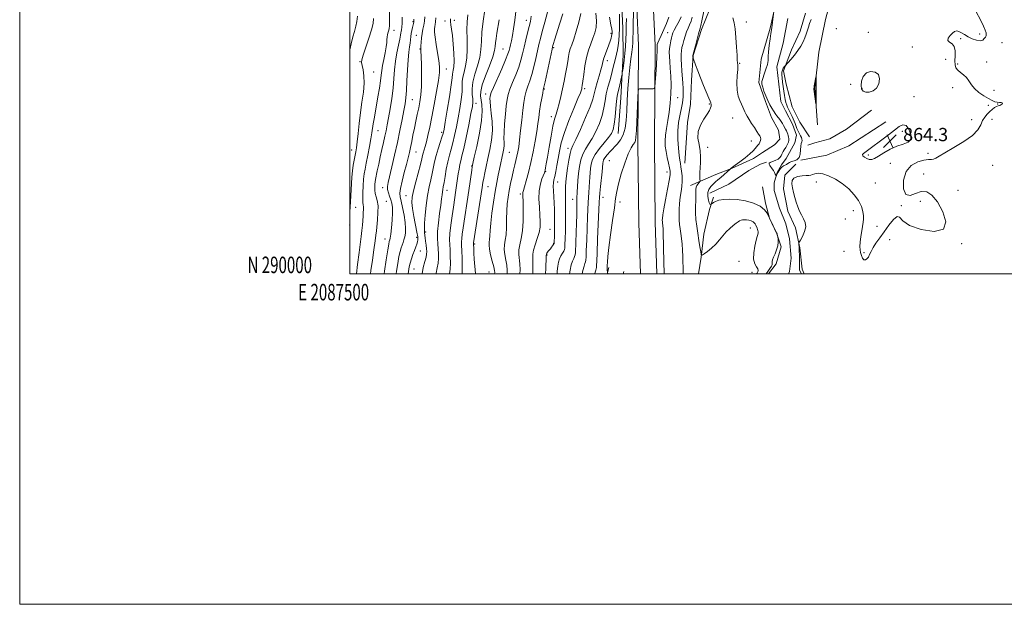
# Model space of a CAD drawing. Extents: x 2087300 to 2090200, y 289800 to 292700.
# Drawn here: x 2087300 to 2087897, y 289800 to 290154 of the extents above; entities that cross this region are included whole.
import ezdxf
from ezdxf.enums import TextEntityAlignment as Align

# ---------------------------------------------------------------- set-up
doc = ezdxf.new("R2010")
doc.units = 0
doc.header["$MEASUREMENT"] = 0
doc.linetypes.add('rvrstm', pattern=[117.1, 50, -3.9, 0.5, -3.9, 0.5, -3.9, 0.5, -3.9, 50])
for name, color, linetype, lineweight in [('BREAKLINE DTM HARD', 7, 'Continuous', 0), ('CONTOUR INDEX', 41, 'Continuous', 13), ('CONTOUR INTERMEDIATE', 44, 'Continuous', 0), ('GRID LINE', 7, 'Continuous', 0), ('GRID TEXT', 7, 'Continuous', 0), ('SPOT ELEVATION', 7, 'Continuous', 0), ('SPOT ELEVATION DTM', 2, 'Continuous', 13), ('STREAM - RIVER SINGLE LINE', 142, 'rvrstm', 0)]:
    doc.layers.add(name, color=color, linetype=linetype, lineweight=lineweight)
doc.styles.add('Style-WORKING', font='WORKING.shx')

# ---------------------------------------------------------------- blocks, each defined once
blk = doc.blocks.new('SPOT')
at = {"layer": 'SPOT ELEVATION'}
for p, q in [((-3.910000000149012, -3.909999999974389), (3.819999999832362, 3.809999999997672)), ((-1.650000000139698, 3.770000000018626), (1.71999999997206, -3.929999999993015))]:
    blk.add_line(p, q, dxfattribs=at)

msp = doc.modelspace()

# ---------------------------------------------------------------- linework, layer by layer
at = {"layer": 'BREAKLINE DTM HARD', "extrusion": (-0.04792995104268284, 0.05557219534832989, 0.997303590135528), "elevation": -83087.41818086267, "flags": 128}
msp.add_lwpolyline([(-1770481.827595444, 1140901.980042329), (-1770455.372131438, 1140898.30088153), (-1770441.529012546, 1140893.934133974), (-1770427.636348353, 1140885.900746987)], dxfattribs=at)
at = {"layer": 'BREAKLINE DTM HARD', "extrusion": (0.1481129763048881, -0.2030668457399303, 0.967897929748454), "elevation": 251154.4504531513, "flags": 128}
msp.add_lwpolyline([(1857641.858437811, -963734.6932928567), (1857654.36336802, -963737.1600357442), (1857668.972066823, -963737.7226971531), (1857676.919195904, -963738.7078851471), (1857680.559106676, -963739.9052818611)], dxfattribs=at)
at = {"layer": 'BREAKLINE DTM HARD', "extrusion": (0.02305325393203284, 0.08991445080947447, 0.9956826497528096), "elevation": 75070.76051049729, "flags": 128}
msp.add_lwpolyline([(-1950222.412733939, -795867.2636307966), (-1950222.412733939, -795871.4005481272)], dxfattribs=at)
at = {"layer": 'BREAKLINE DTM HARD', "extrusion": (0.009983926671450594, 0.03879892295016049, 0.9991971601171246), "elevation": 32965.16474484097, "flags": 128}
msp.add_lwpolyline([(-1949530.877510688, -800433.7283014094), (-1949530.877510688, -800432.1058523346)], dxfattribs=at)
at = {"layer": 'BREAKLINE DTM HARD'}
for points in [[(2087676.06, 290000, 870.7510000000001), (2087675.09, 290031.07, 870.84), (2087674.55, 290079.22, 871.6), (2087674.93, 290138.26, 872.32), (2087672.87, 290184.6, 874.03), (2087667.18, 290229.42, 876.4200000000001), (2087657.55, 290274.85, 878.52), (2087645.81, 290326.04, 881.1800000000001), (2087635.88, 290375.72, 884.29), (2087628.97, 290410.85, 885.61), (2087622.38, 290465.06, 885.8000000000001), (2087614.28, 290518.97, 885.44), (2087607.69, 290575.91, 884.0600000000001), (2087604.71, 290610.43, 883.28), (2087601.13, 290652.23, 880.23), (2087596.98, 290718.24, 876.58), (2087590.7, 290779.42, 873.24), (2087583.22, 290846.35, 869.86)], [(2087686.068, 290000, 870.7510000000001), (2087685.09, 290031.28, 870.84), (2087684.55, 290079.24, 871.6), (2087684.93, 290138.45, 872.32), (2087682.84, 290185.53, 874.03), (2087676.26, 290230.96, 876.4200000000001), (2087666.53, 290276.83, 878.52), (2087654.81, 290327.97, 881.1800000000001), (2087644.9, 290377.51, 884.29), (2087638.06, 290412.29, 885.61), (2087631.5, 290466.3, 885.8000000000001), (2087623.4, 290520.18, 885.44), (2087616.84, 290576.83, 884.0600000000001), (2087613.88, 290611.22, 883.28), (2087610.31, 290652.91, 880.23), (2087606.15, 290719, 876.58), (2087599.85, 290780.4, 873.24), (2087592.36, 290847.39, 869.86)], [(2087703.03, 290067.17, 867.22), (2087704.58, 290091.7, 866.23), (2087706.41, 290102.9, 866.36), (2087707.03, 290117.43, 866.4300000000001), (2087707.96, 290132.27, 865.97), (2087713.13, 290148.01, 865.71), (2087718.3, 290161.02, 864.89), (2087725.59, 290179.48, 863.97), (2087729.84, 290191.89, 863.3100000000001), (2087736.22, 290202.48, 863.1800000000001), (2087739.56, 290213.08, 863.41), (2087741.09, 290222.76, 863.77), (2087747.16, 290236.99, 863.71), (2087752.93, 290248.79, 863.58), (2087756.28, 290258.17, 863.6700000000001), (2087760.84, 290273.31, 863.9), (2087764.19, 290286.63, 863.84)], [(2087655.87, 290255.64, 879.63), (2087659.45, 290214.75, 879.24), (2087662.13, 290186.59, 878.26), (2087664.53, 290166.9, 877.47), (2087665.41, 290148.73, 877.11), (2087665.69, 290132.69, 876.5500000000001), (2087664.15, 290106.65, 875.27), (2087662.6, 290085.15, 875.27)], [(2087783.41, 290090.27, 863.94), (2087781.75, 290112.66, 864.0500000000001), (2087784.15, 290134.37, 863.91), (2087788.25, 290154.05, 863.76), (2087792, 290168.63, 863.32), (2087796.43, 290183.55, 863.03), (2087804.59, 290197.11, 862.9200000000001), (2087818.17, 290200.49, 862.8100000000001), (2087835.8, 290194.7, 862.8100000000001)], [(2087706.34, 290053.54, 866.82), (2087721.79, 290060.18, 864.66), (2087731.19, 290063.8, 863.97), (2087744.52, 290069.84, 863.51), (2087749.97, 290073.47, 863.08), (2087757.25, 290078.3, 862.76), (2087760.58, 290081.63, 862.5600000000001), (2087759.68, 290087.08, 862.53), (2087755.45, 290094.66, 862.33), (2087751.83, 290104.35, 862.1), (2087747.91, 290115.86, 862.1), (2087749.14, 290130.09, 862.66), (2087754.62, 290148.86, 862.2), (2087757.36, 290160.36, 861.94)], [(2087778.5, 290083.11, 863.11), (2087772.75, 290091.9, 863.11), (2087767.92, 290101.29, 862.82), (2087764.31, 290114.92, 862.52), (2087762.8, 290123.1, 862.26), (2087767.67, 290135.81, 861.27), (2087772.83, 290147.01, 861.21), (2087776.17, 290157.91, 861.04)], [(2087816.06, 290099.11, 862.78), (2087800.91, 290087.62, 862.75), (2087790.91, 290081.88, 862.78), (2087781.82, 290079.47, 862.5500000000001), (2087777.58, 290077.96, 862.4200000000001)], [(2087770.3, 290066.47, 862.46), (2087763.63, 290059.81, 863.8000000000001), (2087762.71, 290051.64, 863.6700000000001), (2087765.41, 290038.01, 863.64), (2087769.94, 290028.01, 863.6700000000001), (2087772.65, 290015.89, 864.1), (2087774.15, 290002.87, 864.46), (2087775.22, 290000, 864.46)], [(2087753.732, 290000, 863.394), (2087758.41, 290006.22, 863.54), (2087761.45, 290016.52, 863.8000000000001), (2087758.73, 290024.39, 864.03), (2087754.2, 290033.78, 864), (2087751.79, 290042.87, 863.73), (2087749.99, 290052.87, 863.08)], [(2087711.306, 290000, 866.416), (2087712.95, 290010.23, 866.04), (2087714.48, 290024.16, 865.28), (2087717.83, 290038.99, 864.23), (2087720.26, 290046.56, 863.71)]]:
    msp.add_polyline3d(points, dxfattribs=at)
at = {"layer": 'CONTOUR INDEX', "flags": 128}
for points, elevation in [([(2087504.091, 290000), (2087504.733, 290005.818), (2087505.61, 290012.931), (2087506.92, 290022.794), (2087507.341, 290026.302), (2087507.627, 290029.476), (2087507.999, 290034.975), (2087508.174, 290037.24), (2087508.303, 290039.138), (2087508.312, 290040.638), (2087508.162, 290041.821), (2087507.952, 290043.229), (2087507.815, 290045.518), (2087507.85, 290049.091), (2087508.041, 290053.328), (2087508.336, 290057.353), (2087508.709, 290060.579), (2087509.217, 290063.567), (2087509.941, 290067.165), (2087510.91, 290071.918), (2087511.949, 290077.153), (2087512.835, 290081.895), (2087513.411, 290085.443), (2087514.173, 290090.853), (2087514.695, 290093.972), (2087516.181, 290102.205), (2087517.076, 290107.326), (2087517.935, 290112.507), (2087518.614, 290117.027), (2087519.03, 290120.418), (2087519.353, 290123.215), (2087519.812, 290126.206), (2087520.553, 290129.929), (2087521.392, 290133.924), (2087522.059, 290137.485), (2087522.369, 290140.087), (2087522.468, 290141.953), (2087522.586, 290143.49), (2087522.89, 290145.011), (2087523.297, 290146.453), (2087523.662, 290147.663), (2087523.877, 290148.677), (2087523.978, 290150.313), (2087524.04, 290153.58), (2087524.221, 290165.396)], 910), ([(2087543.792, 290000), (2087544.55, 290003.928), (2087545.472, 290007.539), (2087546.182, 290010.095), (2087546.554, 290011.96), (2087546.626, 290013.548), (2087546.477, 290015.288), (2087546.188, 290017.464), (2087545.857, 290019.79), (2087545.585, 290021.837), (2087545.443, 290023.289), (2087545.329, 290025.069), (2087545.236, 290025.97), (2087545.192, 290027.607), (2087545.315, 290030.677), (2087545.698, 290035.582), (2087546.321, 290041.556), (2087547.137, 290047.537), (2087548.087, 290052.686), (2087549.064, 290057.042), (2087549.947, 290060.866), (2087551.379, 290067.936), (2087552.274, 290071.677), (2087553.472, 290075.742), (2087554.763, 290079.679), (2087555.849, 290082.896), (2087556.547, 290085.161), (2087557.099, 290087.679), (2087557.86, 290092.016), (2087559.054, 290099.104), (2087560.402, 290107.332), (2087561.494, 290114.459), (2087562.043, 290118.81), (2087562.234, 290120.993), (2087562.371, 290122.187), (2087562.675, 290123.466), (2087563.024, 290125.482), (2087563.211, 290128.784), (2087563.086, 290133.64), (2087562.71, 290139.201), (2087562.2, 290144.34), (2087561.67, 290148.183), (2087561.223, 290150.876), (2087560.958, 290152.817), (2087560.927, 290154.437)], 900), ([(2087587.763, 290000), (2087587.806, 290000.81), (2087587.668, 290002.191), (2087587.191, 290004.4), (2087586.319, 290007.752), (2087585.332, 290011.597), (2087584.594, 290015.043), (2087584.366, 290017.451), (2087584.492, 290019.19), (2087584.713, 290020.883), (2087584.846, 290023.112), (2087585.004, 290026.292), (2087585.378, 290030.8), (2087586.099, 290036.787), (2087587.061, 290043.501), (2087588.097, 290049.964), (2087589.07, 290055.401), (2087589.949, 290059.851), (2087590.727, 290063.554), (2087592.989, 290074.024), (2087593.34, 290075.978), (2087593.513, 290077.804), (2087593.485, 290079.661), (2087593.401, 290082.089), (2087593.45, 290085.724), (2087593.764, 290090.893), (2087594.254, 290096.693), (2087594.779, 290101.909), (2087595.263, 290105.697), (2087595.906, 290108.68), (2087596.976, 290111.852), (2087598.626, 290115.936), (2087600.552, 290120.596), (2087602.337, 290125.225), (2087603.672, 290129.383), (2087604.69, 290133.286), (2087605.63, 290137.313), (2087606.67, 290141.693), (2087607.733, 290146.043), (2087608.68, 290149.827), (2087609.412, 290152.842), (2087609.983, 290156.207)], 890), ([(2087625.632, 290000), (2087625.723, 290001.75), (2087625.971, 290004.787), (2087626.351, 290007.164), (2087626.964, 290009.168), (2087627.853, 290011.014), (2087628.824, 290012.639), (2087629.622, 290013.909), (2087630.062, 290014.794), (2087630.234, 290015.675), (2087630.3, 290017.038), (2087630.492, 290022.076), (2087630.585, 290025.246), (2087630.64, 290028.444), (2087630.694, 290034.093), (2087630.758, 290038.279), (2087630.762, 290040.577), (2087630.683, 290046.647), (2087630.663, 290049.819), (2087630.712, 290052.742), (2087630.9, 290055.792), (2087631.306, 290059.494), (2087631.967, 290064.118), (2087632.758, 290068.911), (2087633.515, 290072.862), (2087634.183, 290075.4), (2087635.145, 290077.7), (2087636.893, 290081.376), (2087639.689, 290087.468), (2087642.883, 290094.72), (2087645.596, 290101.303), (2087647.196, 290105.889), (2087648.052, 290109.141), (2087648.778, 290112.224), (2087649.835, 290115.99), (2087651.059, 290120.043), (2087652.13, 290123.676), (2087652.831, 290126.394), (2087653.345, 290128.551), (2087653.96, 290130.717), (2087654.876, 290133.304), (2087656.974, 290138.765), (2087657.753, 290140.983), (2087658.292, 290142.725), (2087658.633, 290144.016), (2087658.821, 290144.908), (2087658.903, 290145.542), (2087658.927, 290146.082), (2087658.909, 290146.773), (2087658.727, 290148.177), (2087658.231, 290150.94), (2087657.365, 290155.403)], 880), ([(2087690.582, 290000), (2087690.548, 290000.139), (2087690.394, 290002.055), (2087690.308, 290005.595), (2087690.091, 290017.934), (2087689.958, 290023.703), (2087689.819, 290027.309), (2087689.683, 290029.163), (2087689.448, 290030.872), (2087689.372, 290031.651), (2087689.344, 290032.529), (2087689.4, 290033.692), (2087689.669, 290035.743), (2087690.3, 290039.394), (2087691.359, 290044.97), (2087692.566, 290051.263), (2087693.558, 290056.683), (2087694.047, 290060.101), (2087694.058, 290062.244), (2087693.692, 290064.299), (2087693.061, 290067.173), (2087692.32, 290070.63), (2087691.638, 290074.154), (2087691.166, 290077.377), (2087690.999, 290080.54), (2087691.217, 290084.031), (2087691.849, 290088.154), (2087692.708, 290092.855), (2087693.558, 290097.997), (2087694.197, 290103.433), (2087694.572, 290108.996), (2087694.667, 290114.514), (2087694.494, 290119.796), (2087694.169, 290124.589), (2087693.832, 290128.619), (2087693.609, 290131.729), (2087693.548, 290134.211), (2087693.682, 290136.476), (2087694.016, 290138.818), (2087694.461, 290141.094), (2087694.901, 290143.046), (2087695.28, 290144.542), (2087695.775, 290145.94), (2087696.62, 290147.719), (2087697.948, 290150.194), (2087699.475, 290153.006), (2087700.816, 290155.627)], 870)]:
    msp.add_lwpolyline(points, dxfattribs=dict(at, elevation=elevation))
at = {"layer": 'CONTOUR INTERMEDIATE', "flags": 128}
for points, elevation in [([(2087560.48, 290000), (2087560.489, 290000.051), (2087560.799, 290002.882), (2087560.925, 290006.633), (2087560.889, 290010.821), (2087560.738, 290014.702), (2087560.535, 290017.807), (2087560.434, 290020.761), (2087560.605, 290024.465), (2087561.158, 290029.501), (2087561.941, 290035.195), (2087562.741, 290040.555), (2087564.277, 290050.7), (2087565.722, 290060.586), (2087566.199, 290063.567), (2087566.706, 290066.284), (2087567.252, 290068.611), (2087567.969, 290071.444), (2087569.021, 290075.933), (2087570.482, 290082.72), (2087572.073, 290090.411), (2087573.426, 290097.102), (2087574.252, 290101.41), (2087574.577, 290104.014), (2087574.506, 290106.116), (2087574.2, 290108.719), (2087574.04, 290112.044), (2087574.467, 290116.117), (2087575.738, 290120.889), (2087577.391, 290126.014), (2087578.782, 290131.074), (2087579.459, 290135.824), (2087579.728, 290140.716), (2087580.084, 290146.376), (2087580.881, 290153.099), (2087581.905, 290159.846)], 896), ([(2087576.137, 290000), (2087576.115, 290000.379), (2087575.387, 290009.056), (2087575.164, 290012.539), (2087575.057, 290015.14), (2087574.982, 290018.27), (2087574.989, 290018.465), (2087575.042, 290018.874), (2087580.172, 290052.463), (2087580.652, 290055.449), (2087581.118, 290057.966), (2087581.772, 290061.155), (2087582.634, 290065.17), (2087583.68, 290069.922), (2087584.84, 290075.286), (2087585.846, 290081.012), (2087586.385, 290086.814), (2087586.258, 290092.394), (2087585.734, 290097.403), (2087585.196, 290101.475), (2087584.943, 290104.359), (2087584.929, 290106.25), (2087585.024, 290107.453), (2087585.184, 290108.385), (2087585.719, 290109.906), (2087587.03, 290112.988), (2087592.017, 290124.273), (2087594.36, 290129.684), (2087595.777, 290133.209), (2087596.483, 290135.328), (2087596.886, 290136.934), (2087597.328, 290138.804), (2087597.874, 290141.23), (2087598.525, 290144.386), (2087599.266, 290148.468), (2087600.033, 290153.764), (2087600.749, 290160.582)], 892), ([(2087648.519, 290000), (2087648.693, 290001.045), (2087649.014, 290002.347), (2087649.282, 290003.197), (2087649.463, 290003.951), (2087649.546, 290005.1), (2087649.617, 290007.667), (2087649.785, 290012.805), (2087650.118, 290021.053), (2087651.087, 290043.39), (2087651.245, 290046.238), (2087651.485, 290048.978), (2087651.896, 290053.007), (2087652.805, 290061.788), (2087653.059, 290064.49), (2087653.276, 290067.044), (2087653.419, 290067.964), (2087653.791, 290069.022), (2087654.585, 290070.359), (2087655.936, 290072.07), (2087657.737, 290074.076), (2087662.023, 290078.552), (2087664.077, 290081.147), (2087665.722, 290084.288), (2087666.773, 290088.193), (2087667.375, 290092.962), (2087667.754, 290098.665), (2087668.106, 290105.259), (2087668.514, 290112.253), (2087669.029, 290119.04), (2087669.671, 290125.099), (2087670.34, 290130.25), (2087670.904, 290134.397), (2087671.263, 290137.519), (2087671.449, 290139.899), (2087671.527, 290141.897), (2087671.623, 290147.218), (2087671.774, 290152.688), (2087672.055, 290160.948)], 874), ([(2087746.481, 290000), (2087746.754, 290000.498), (2087747.208, 290001.245), (2087747.489, 290002.097), (2087747.286, 290003.112), (2087746.437, 290004.396), (2087745.37, 290006.238), (2087744.662, 290008.978), (2087744.729, 290012.745), (2087745.342, 290016.847), (2087746.116, 290020.385), (2087746.729, 290022.69), (2087747.135, 290024.009), (2087747.352, 290024.821), (2087747.401, 290025.53), (2087747.302, 290026.244), (2087747.074, 290026.998), (2087746.743, 290027.814), (2087745.964, 290029.501), (2087745.582, 290030.291), (2087745.084, 290031.012), (2087744.305, 290031.647), (2087743.143, 290032.177), (2087741.746, 290032.578), (2087740.325, 290032.821), (2087739.053, 290032.887), (2087737.954, 290032.793), (2087737.015, 290032.562), (2087736.186, 290032.197), (2087735.264, 290031.606), (2087734.009, 290030.679), (2087732.264, 290029.33), (2087730.204, 290027.586), (2087728.086, 290025.503), (2087726.087, 290023.147), (2087724.067, 290020.637), (2087721.804, 290018.108), (2087719.196, 290015.707), (2087716.629, 290013.639), (2087714.609, 290012.126), (2087713.484, 290011.395), (2087712.973, 290011.703), (2087712.638, 290013.316), (2087712.133, 290016.353), (2087711.482, 290020.351), (2087710.798, 290024.703), (2087710.189, 290028.918), (2087709.729, 290032.972), (2087709.484, 290036.953), (2087709.482, 290040.884), (2087709.602, 290044.513), (2087709.684, 290047.52), (2087709.597, 290051.238), (2087709.785, 290052.474), (2087710.331, 290053.643), (2087711.053, 290054.684), (2087711.693, 290055.461), (2087712.052, 290055.931), (2087712.175, 290056.423), (2087712.166, 290057.357), (2087712.125, 290059.054), (2087712.121, 290061.424), (2087712.219, 290064.277), (2087712.429, 290067.448), (2087712.542, 290070.878), (2087712.295, 290074.534), (2087711.585, 290078.373), (2087710.946, 290082.32), (2087711.073, 290086.287), (2087712.419, 290090.162), (2087714.473, 290093.721), (2087716.483, 290096.715), (2087717.853, 290098.962), (2087718.608, 290100.552), (2087718.927, 290101.645), (2087718.981, 290102.389), (2087718.892, 290102.894), (2087718.773, 290103.258), (2087718.671, 290103.654), (2087718.371, 290104.55), (2087717.591, 290106.487), (2087714.318, 290114.083), (2087712.423, 290118.669), (2087710.775, 290122.983), (2087709.476, 290126.634), (2087708.1, 290130.708), (2087707.922, 290131.276), (2087707.891, 290131.468), (2087707.861, 290132.143), (2087707.884, 290132.368), (2087708.062, 290133.097), (2087709.406, 290138.212), (2087710.434, 290142.083), (2087711.34, 290145.428), (2087712.303, 290148.848), (2087712.706, 290150.534), (2087713.281, 290153.211), (2087714.514, 290159.143)], 866), ([(2087500, 290135.757), (2087500.751, 290139.452), (2087501.811, 290143.501), (2087502.816, 290146.91), (2087503.685, 290149.959), (2087504.345, 290152.966), (2087504.752, 290156.125)], 914), ([(2087500, 290037.929), (2087500.194, 290040.436), (2087500.419, 290043.858), (2087500.613, 290047.326), (2087500.99, 290054.769), (2087501.242, 290058.66), (2087501.599, 290062.427), (2087502.088, 290065.902), (2087502.646, 290069), (2087503.638, 290073.94), (2087504.049, 290076.467), (2087504.48, 290079.987), (2087504.99, 290085.015), (2087505.622, 290091.135), (2087506.419, 290097.697), (2087507.364, 290104.124), (2087508.212, 290110.13), (2087508.663, 290115.5), (2087508.521, 290120.043), (2087508.007, 290123.659), (2087507.446, 290126.272), (2087507.142, 290127.998), (2087507.308, 290129.735), (2087508.135, 290132.572), (2087511.542, 290142.734), (2087513.137, 290147.871), (2087514.057, 290151.677), (2087514.437, 290154.637)], 912), ([(2087512.48, 290000), (2087512.776, 290002.172), (2087513.672, 290008.331), (2087514.61, 290014.675), (2087515.381, 290020.017), (2087515.841, 290023.567), (2087516.112, 290026.134), (2087516.758, 290032.803), (2087517.078, 290037.231), (2087517.097, 290041.325), (2087516.664, 290044.425), (2087515.996, 290046.752), (2087515.397, 290048.753), (2087515.103, 290050.768), (2087515.068, 290052.712), (2087515.174, 290054.398), (2087515.334, 290055.76), (2087515.592, 290057.227), (2087516.672, 290062.524), (2087517.505, 290066.504), (2087518.452, 290070.888), (2087519.448, 290075.308), (2087520.418, 290079.532), (2087521.283, 290083.363), (2087522.003, 290086.752), (2087522.679, 290090.238), (2087523.449, 290094.508), (2087524.395, 290100.015), (2087525.377, 290106.271), (2087526.2, 290112.552), (2087526.74, 290118.303), (2087527.169, 290123.623), (2087527.73, 290128.781), (2087528.582, 290133.907), (2087529.542, 290138.589), (2087530.342, 290142.277), (2087530.789, 290144.607), (2087530.983, 290145.951), (2087531.1, 290146.865), (2087531.275, 290147.878), (2087531.487, 290149.416), (2087531.676, 290151.874), (2087531.792, 290155.476)], 908), ([(2087520.74, 290000), (2087520.989, 290001.687), (2087522.05, 290008.633), (2087522.982, 290014.534), (2087523.574, 290018.024), (2087523.891, 290019.587), (2087524.233, 290020.669), (2087524.447, 290021.758), (2087524.768, 290024.059), (2087525.213, 290027.917), (2087525.648, 290032.567), (2087525.902, 290036.966), (2087525.843, 290040.321), (2087525.485, 290042.841), (2087524.884, 290044.985), (2087524.118, 290047.115), (2087523.381, 290049.217), (2087522.891, 290051.182), (2087522.832, 290053.053), (2087523.25, 290055.482), (2087525.521, 290064.968), (2087527.16, 290072.012), (2087528.849, 290079.593), (2087530.391, 290086.954), (2087531.705, 290093.579), (2087532.739, 290099.009), (2087533.463, 290103.065), (2087533.95, 290106.68), (2087534.295, 290111.064), (2087534.587, 290117.012), (2087534.89, 290123.663), (2087535.263, 290129.741), (2087535.736, 290134.269), (2087536.222, 290137.463), (2087536.608, 290139.84), (2087536.821, 290141.853), (2087536.956, 290143.712), (2087537.147, 290145.562), (2087537.49, 290147.488), (2087537.914, 290149.316), (2087538.735, 290152.407), (2087538.819, 290152.782), (2087538.856, 290153.197), (2087538.851, 290154.274)], 906), ([(2087528.084, 290000), (2087528.292, 290001.616), (2087529.028, 290006.448), (2087529.768, 290010.541), (2087530.456, 290013.57), (2087531.093, 290015.756), (2087531.7, 290017.46), (2087532.286, 290019.011), (2087532.832, 290020.615), (2087533.307, 290022.446), (2087533.667, 290024.684), (2087533.797, 290027.522), (2087533.569, 290031.158), (2087532.916, 290035.613), (2087532.028, 290040.204), (2087531.157, 290044.069), (2087530.539, 290046.684), (2087530.337, 290048.865), (2087530.698, 290051.768), (2087531.683, 290056.174), (2087533.011, 290061.388), (2087534.317, 290066.343), (2087535.32, 290070.254), (2087536.088, 290073.465), (2087536.771, 290076.599), (2087537.495, 290080.15), (2087538.283, 290084.088), (2087539.128, 290088.249), (2087540.019, 290092.477), (2087540.908, 290096.632), (2087541.742, 290100.584), (2087542.465, 290104.331), (2087543.023, 290108.405), (2087543.359, 290113.469), (2087543.445, 290119.839), (2087543.364, 290126.427), (2087543.225, 290131.795), (2087543.121, 290134.948), (2087543.079, 290136.646), (2087543.107, 290138.093), (2087543.217, 290140.222), (2087543.436, 290142.888), (2087543.792, 290145.677), (2087544.287, 290148.269), (2087544.811, 290150.713), (2087545.229, 290153.152), (2087545.438, 290155.713)], 904), ([(2087535.441, 290000), (2087535.595, 290001.544), (2087536.005, 290004.262), (2087536.554, 290006.548), (2087537.331, 290009.1), (2087538.24, 290011.793), (2087539.144, 290014.303), (2087539.924, 290016.375), (2087540.542, 290018.047), (2087540.979, 290019.431), (2087541.205, 290020.727), (2087541.137, 290022.495), (2087540.68, 290025.385), (2087538.8, 290034.848), (2087537.982, 290039.576), (2087537.645, 290043.232), (2087537.862, 290046.508), (2087538.653, 290050.445), (2087539.968, 290055.706), (2087542.785, 290066.39), (2087543.599, 290069.671), (2087544.068, 290071.698), (2087544.448, 290073.226), (2087545.609, 290077.102), (2087546.407, 290080), (2087547.339, 290083.841), (2087548.433, 290088.819), (2087549.725, 290095.121), (2087551.199, 290102.689), (2087552.628, 290110.471), (2087553.733, 290117.167), (2087554.296, 290121.903), (2087554.34, 290125.5), (2087553.948, 290129.205), (2087553.233, 290133.894), (2087552.415, 290138.951), (2087551.745, 290143.392), (2087551.413, 290146.476), (2087551.369, 290148.449), (2087551.507, 290149.801), (2087551.726, 290151.026), (2087551.95, 290152.623), (2087552.111, 290155.094)], 902), ([(2087552.184, 290000), (2087552.28, 290000.552), (2087552.978, 290003.77), (2087553.491, 290006.489), (2087553.738, 290009.305), (2087553.747, 290012.252), (2087553.571, 290015.222), (2087553.29, 290018.204), (2087553.083, 290021.567), (2087553.159, 290025.779), (2087553.648, 290031.067), (2087554.371, 290036.712), (2087555.074, 290041.755), (2087555.561, 290045.462), (2087555.871, 290048.003), (2087556.104, 290049.769), (2087556.35, 290051.189), (2087556.668, 290052.841), (2087557.109, 290055.342), (2087557.713, 290059.079), (2087558.466, 290063.539), (2087559.343, 290067.984), (2087560.319, 290071.881), (2087561.36, 290075.524), (2087562.435, 290079.414), (2087563.514, 290083.94), (2087564.586, 290089.045), (2087565.643, 290094.559), (2087566.653, 290100.257), (2087567.49, 290105.673), (2087568, 290110.287), (2087568.121, 290113.764), (2087568.137, 290116.519), (2087568.419, 290119.152), (2087569.205, 290122.202), (2087570.193, 290125.945), (2087570.947, 290130.592), (2087571.165, 290136.201), (2087571.064, 290142.206), (2087570.996, 290147.886), (2087571.208, 290152.705), (2087571.54, 290156.865)], 898), ([(2087568.109, 290000), (2087568.112, 290003.962), (2087568.032, 290009.39), (2087567.904, 290014.181), (2087567.772, 290017.347), (2087567.709, 290019.456), (2087567.797, 290021.465), (2087568.1, 290024.187), (2087568.617, 290027.862), (2087572.052, 290050.539), (2087573.859, 290062.95), (2087574.149, 290064.815), (2087574.562, 290066.858), (2087575.417, 290070.665), (2087576.882, 290077.239), (2087578.531, 290085.269), (2087579.787, 290092.866), (2087580.228, 290098.557), (2087580.049, 290102.533), (2087579.224, 290107.817), (2087579.309, 290110.561), (2087580.234, 290114.462), (2087582.188, 290119.984), (2087584.579, 290126.134), (2087586.617, 290131.556), (2087587.722, 290135.265), (2087588.14, 290137.768), (2087588.323, 290139.948), (2087588.643, 290142.543), (2087589.146, 290145.73), (2087590.556, 290153.976)], 894), ([(2087595.418, 290000), (2087595.424, 290002.384), (2087595.114, 290005.257), (2087594.491, 290008.442), (2087593.83, 290011.748), (2087593.478, 290014.855), (2087593.665, 290017.591), (2087594.175, 290020.383), (2087594.673, 290023.805), (2087594.915, 290028.231), (2087595.003, 290033.223), (2087595.123, 290038.145), (2087595.428, 290042.521), (2087595.93, 290046.534), (2087596.605, 290050.532), (2087597.419, 290054.745), (2087598.298, 290058.942), (2087599.163, 290062.775), (2087599.944, 290065.995), (2087600.639, 290068.749), (2087601.255, 290071.283), (2087601.809, 290073.891), (2087602.34, 290077.059), (2087602.893, 290081.322), (2087603.499, 290086.959), (2087604.139, 290093.219), (2087604.782, 290099.095), (2087605.416, 290103.817), (2087606.103, 290107.556), (2087606.923, 290110.716), (2087607.933, 290113.703), (2087609.086, 290116.919), (2087610.314, 290120.766), (2087611.545, 290125.462), (2087612.71, 290130.485), (2087613.743, 290135.133), (2087614.623, 290138.965), (2087615.519, 290142.592), (2087616.649, 290146.892), (2087618.136, 290152.439), (2087619.722, 290158.607)], 888), ([(2087603.11, 290000), (2087603.185, 290002.614), (2087603.037, 290006.114), (2087602.328, 290011.899), (2087602.361, 290014.666), (2087602.966, 290017.709), (2087603.862, 290021.4), (2087604.647, 290026.137), (2087605.016, 290032.043), (2087605.055, 290038.157), (2087604.945, 290043.245), (2087604.787, 290048.006), (2087604.802, 290048.78), (2087604.92, 290049.415), (2087605.244, 290050.535), (2087605.894, 290052.744), (2087606.941, 290056.483), (2087608.267, 290061.537), (2087609.702, 290067.528), (2087611.093, 290074.035), (2087612.327, 290080.471), (2087613.307, 290086.207), (2087613.981, 290090.823), (2087614.481, 290094.722), (2087614.989, 290098.515), (2087615.629, 290102.6), (2087616.306, 290106.513), (2087616.87, 290109.579), (2087617.239, 290111.469), (2087618.291, 290116.308), (2087622.518, 290136.026), (2087622.842, 290137.463), (2087623.057, 290138.293), (2087623.388, 290139.473), (2087624.05, 290141.676), (2087625.258, 290145.502), (2087627.091, 290151.199), (2087629.103, 290157.605)], 886), ([(2087610.861, 290000), (2087610.956, 290002.931), (2087610.961, 290006.972), (2087610.834, 290009.823), (2087610.826, 290012.051), (2087611.245, 290014.478), (2087612.269, 290017.703), (2087613.571, 290021.427), (2087614.697, 290025.124), (2087615.293, 290028.448), (2087615.411, 290031.766), (2087615.206, 290035.626), (2087614.854, 290040.372), (2087614.609, 290045.536), (2087614.748, 290050.446), (2087615.44, 290054.541), (2087616.424, 290057.697), (2087617.88, 290061.211), (2087618.16, 290062.046), (2087618.349, 290062.893), (2087618.611, 290064.258), (2087619.047, 290066.702), (2087619.746, 290070.798), (2087620.751, 290076.78), (2087621.922, 290083.507), (2087623.075, 290089.498), (2087624.073, 290093.692), (2087624.966, 290096.719), (2087625.852, 290099.63), (2087626.805, 290103.249), (2087627.809, 290107.5), (2087628.825, 290112.081), (2087629.812, 290116.705), (2087630.712, 290121.146), (2087631.465, 290125.197), (2087632.039, 290128.696), (2087632.514, 290131.662), (2087632.998, 290134.161), (2087633.602, 290136.36), (2087634.444, 290138.827), (2087635.644, 290142.229), (2087637.223, 290146.978), (2087638.804, 290152.451), (2087639.91, 290157.768)], 884.0000000000001), ([(2087618.613, 290000), (2087618.728, 290003.249), (2087618.967, 290010.422), (2087619.015, 290011.468), (2087619.082, 290011.814), (2087619.219, 290012.159), (2087619.451, 290012.617), (2087619.8, 290013.158), (2087620.276, 290013.76), (2087620.861, 290014.447), (2087621.53, 290015.253), (2087622.242, 290016.176), (2087622.904, 290017.079), (2087623.686, 290018.192), (2087623.788, 290018.366), (2087623.805, 290018.449), (2087623.977, 290023.728), (2087624.067, 290027.144), (2087624.119, 290031.021), (2087624.099, 290035.026), (2087623.996, 290039.051), (2087623.808, 290043.048), (2087623.316, 290050.417), (2087623.223, 290053.228), (2087623.357, 290055.218), (2087623.697, 290056.911), (2087624.192, 290058.994), (2087624.796, 290061.986), (2087625.474, 290065.743), (2087626.194, 290069.953), (2087626.987, 290074.43), (2087628.136, 290079.496), (2087629.989, 290085.6), (2087632.707, 290092.878), (2087635.707, 290100.213), (2087638.222, 290106.177), (2087639.682, 290109.734), (2087640.305, 290111.425), (2087640.508, 290112.185), (2087640.649, 290112.894), (2087640.856, 290114.215), (2087641.197, 290116.756), (2087641.733, 290120.877), (2087642.486, 290125.935), (2087643.473, 290131.04), (2087644.683, 290135.484), (2087646.003, 290139.3), (2087647.295, 290142.706), (2087648.412, 290145.943), (2087649.178, 290149.341), (2087649.408, 290153.252), (2087649.048, 290157.893)], 882), ([(2087633.067, 290000), (2087633.416, 290002.367), (2087634.087, 290005.521), (2087634.871, 290007.847), (2087635.639, 290009.457), (2087636.236, 290010.589), (2087636.557, 290011.562), (2087636.695, 290013.006), (2087637.171, 290025.201), (2087637.351, 290030.767), (2087637.457, 290035.86), (2087637.554, 290043.463), (2087637.621, 290045.71), (2087637.837, 290049.677), (2087637.993, 290052.769), (2087638.224, 290056.613), (2087638.582, 290060.831), (2087639.125, 290065.074), (2087639.938, 290069.088), (2087641.115, 290072.649), (2087642.715, 290075.664), (2087644.659, 290078.579), (2087646.837, 290081.974), (2087649.106, 290086.248), (2087651.218, 290091.085), (2087652.895, 290095.988), (2087653.964, 290100.566), (2087654.673, 290104.851), (2087655.374, 290108.982), (2087656.331, 290113.058), (2087657.446, 290117.033), (2087658.532, 290120.82), (2087659.442, 290124.344), (2087660.881, 290130.487), (2087661.528, 290133.106), (2087662.115, 290135.627), (2087662.601, 290138.29), (2087662.951, 290141.305), (2087663.178, 290144.756), (2087663.308, 290148.695), (2087663.36, 290153.071), (2087663.333, 290157.406)], 878), ([(2087640.877, 290000), (2087641.244, 290002.129), (2087641.899, 290004.755), (2087642.455, 290006.284), (2087642.85, 290007.27), (2087643.052, 290008.331), (2087643.156, 290010.336), (2087643.29, 290014.216), (2087643.54, 290020.467), (2087643.848, 290027.839), (2087644.114, 290034.646), (2087644.378, 290043.201), (2087644.52, 290046.221), (2087644.758, 290049.359), (2087645.049, 290052.594), (2087645.321, 290055.733), (2087645.526, 290058.629), (2087645.707, 290061.332), (2087645.929, 290063.938), (2087646.304, 290066.553), (2087647.12, 290069.332), (2087648.715, 290072.437), (2087651.246, 290075.929), (2087654.174, 290079.458), (2087656.781, 290082.571), (2087658.523, 290085.028), (2087659.553, 290087.451), (2087660.194, 290090.673), (2087660.718, 290095.203), (2087661.188, 290100.238), (2087661.614, 290104.648), (2087662.014, 290107.637), (2087662.437, 290109.741), (2087662.939, 290111.829), (2087663.546, 290114.511), (2087664.158, 290117.357), (2087664.927, 290121.034), (2087665.106, 290122.022), (2087665.339, 290123.486), (2087665.734, 290126.066), (2087666.226, 290129.565), (2087666.702, 290133.577), (2087667.072, 290137.756), (2087667.326, 290141.99), (2087667.476, 290146.226), (2087667.54, 290150.442), (2087667.568, 290154.746)], 876), ([(2087656.6, 290000), (2087656.253, 290000.518), (2087656.079, 290000.915), (2087656.036, 290001.378), (2087656.003, 290002.19), (2087655.975, 290003.412), (2087655.979, 290005.047), (2087656.059, 290007.228), (2087656.342, 290010.616), (2087656.975, 290015.998), (2087658.027, 290023.724), (2087659.249, 290032.389), (2087660.317, 290040.143), (2087661.03, 290045.703), (2087661.694, 290050.037), (2087662.745, 290054.675), (2087664.471, 290060.664), (2087666.597, 290067.122), (2087668.702, 290072.683), (2087670.439, 290076.325), (2087671.744, 290078.406), (2087672.628, 290079.625), (2087673.128, 290080.746), (2087673.395, 290082.776), (2087673.612, 290086.787), (2087674.537, 290107.052), (2087674.722, 290110.548), (2087674.972, 290111.836), (2087675.502, 290112.021), (2087679.391, 290112.045), (2087683.835, 290112.117), (2087684.496, 290112.272), (2087684.804, 290113.273), (2087685.023, 290115.978), (2087685.352, 290120.83), (2087685.732, 290126.615), (2087686.038, 290131.703), (2087686.18, 290134.856), (2087686.196, 290136.411), (2087686.128, 290137.528), (2087686.128, 290137.907), (2087686.168, 290138.317), (2087686.289, 290138.886), (2087686.642, 290139.905), (2087687.406, 290141.703), (2087688.686, 290144.487), (2087690.271, 290147.966), (2087691.873, 290151.726), (2087693.255, 290155.431)], 872), ([(2087702.102, 290000), (2087702.049, 290000.66), (2087701.968, 290002.229), (2087701.877, 290004.347), (2087701.787, 290007.12), (2087701.7, 290010.572), (2087701.575, 290014.385), (2087701.361, 290018.153), (2087701.023, 290021.554), (2087700.611, 290024.587), (2087700.19, 290027.332), (2087699.825, 290029.901), (2087699.569, 290032.534), (2087699.472, 290035.503), (2087699.571, 290038.98), (2087699.842, 290042.737), (2087700.248, 290046.449), (2087700.731, 290049.87), (2087701.161, 290053.07), (2087701.385, 290056.203), (2087701.3, 290059.35), (2087701.001, 290062.315), (2087700.627, 290064.833), (2087700.288, 290066.816), (2087699.957, 290068.874), (2087699.577, 290071.795), (2087699.134, 290076.112), (2087698.797, 290081.335), (2087698.78, 290086.722), (2087699.219, 290091.631), (2087699.934, 290095.834), (2087701.212, 290101.711), (2087701.577, 290103.645), (2087701.823, 290105.394), (2087701.993, 290107.301), (2087702.07, 290109.543), (2087702.017, 290112.253), (2087701.819, 290115.508), (2087701.236, 290122.954), (2087700.996, 290126.702), (2087700.852, 290130.144), (2087700.834, 290133.025), (2087700.968, 290135.212), (2087701.264, 290137.048), (2087701.723, 290138.992), (2087702.343, 290141.377), (2087703.104, 290144.011), (2087703.98, 290146.573), (2087704.934, 290148.834), (2087705.889, 290150.927), (2087706.761, 290153.08), (2087707.484, 290155.447)], 868), ([(2087752.252, 290000), (2087753.271, 290001.473), (2087754.561, 290003.232), (2087755.534, 290004.668), (2087755.935, 290005.591), (2087755.942, 290006.187), (2087755.839, 290006.736), (2087755.875, 290007.487), (2087756.154, 290008.581), (2087756.745, 290010.131), (2087757.651, 290012.186), (2087758.621, 290014.549), (2087759.338, 290016.96), (2087759.576, 290019.175), (2087759.477, 290021.023), (2087759.269, 290022.349), (2087758.901, 290024.195), (2087758.836, 290024.398), (2087758.614, 290024.881), (2087754.408, 290033.369), (2087754.069, 290034.107), (2087753.663, 290035.076), (2087752.881, 290036.735), (2087751.34, 290038.851), (2087748.642, 290041.014), (2087744.576, 290042.871), (2087739.688, 290044.272), (2087734.714, 290045.122), (2087730.281, 290045.37), (2087726.576, 290045.142), (2087723.676, 290044.611), (2087721.617, 290043.942), (2087720.274, 290043.276), (2087719.48, 290042.75), (2087718.741, 290042.21), (2087718.523, 290042.1), (2087718.195, 290042.267), (2087717.757, 290043.075), (2087717.251, 290044.749), (2087716.894, 290046.962), (2087716.947, 290049.248), (2087717.592, 290051.235), (2087718.7, 290052.92), (2087720.064, 290054.392), (2087721.52, 290055.746), (2087723.076, 290057.084), (2087724.783, 290058.514), (2087730.749, 290063.629), (2087730.805, 290063.709), (2087730.838, 290063.794), (2087730.902, 290063.907), (2087731.013, 290064.031), (2087731.251, 290064.207), (2087731.965, 290064.715), (2087733.57, 290065.893), (2087736.276, 290067.928), (2087739.481, 290070.411), (2087742.377, 290072.783), (2087744.353, 290074.608), (2087745.586, 290075.951), (2087746.449, 290077.003), (2087747.24, 290077.932), (2087747.956, 290078.823), (2087748.518, 290079.74), (2087748.857, 290080.725), (2087748.959, 290081.736), (2087748.82, 290082.707), (2087748.426, 290083.635), (2087747.716, 290084.755), (2087746.62, 290086.365), (2087745.128, 290088.63), (2087743.477, 290091.202), (2087741.966, 290093.602), (2087740.825, 290095.474), (2087739.999, 290096.939), (2087739.365, 290098.236), (2087738.799, 290099.584), (2087738.175, 290101.099), (2087737.372, 290102.876), (2087736.338, 290105.028), (2087735.318, 290107.757), (2087734.631, 290111.286), (2087734.492, 290115.647), (2087734.712, 290120.103), (2087734.998, 290123.728), (2087735.12, 290125.845), (2087735.095, 290126.786), (2087735.005, 290127.134), (2087734.916, 290127.376), (2087734.848, 290127.623), (2087734.809, 290127.887), (2087734.749, 290129.564), (2087734.606, 290132.424), (2087734.316, 290137.306), (2087733.902, 290143.117), (2087733.402, 290148.384), (2087732.825, 290152.107), (2087732.05, 290155.175)], 864), ([(2087779.479, 290154.031), (2087778.614, 290151.707), (2087777.834, 290149.437), (2087776.518, 290145.181), (2087775.734, 290142.975), (2087774.69, 290140.572), (2087773.308, 290137.98), (2087771.522, 290135.233), (2087769.352, 290132.423), (2087767.171, 290129.866), (2087763.673, 290125.987), (2087763.163, 290125.393), (2087762.571, 290124.543), (2087762.083, 290123.48), (2087761.846, 290122.221), (2087761.836, 290120.665), (2087761.989, 290118.686), (2087762.247, 290116.219), (2087762.576, 290113.457), (2087762.951, 290110.653), (2087763.35, 290108.033), (2087763.772, 290105.709), (2087764.223, 290103.761), (2087764.708, 290102.222), (2087765.245, 290100.938), (2087765.853, 290099.702), (2087767.267, 290096.917), (2087767.984, 290095.449), (2087768.648, 290093.999), (2087769.258, 290092.559), (2087769.822, 290091.102), (2087770.868, 290088.183), (2087771.403, 290086.859), (2087771.971, 290085.705), (2087773.105, 290083.685), (2087773.592, 290082.693), (2087773.93, 290081.729), (2087774.033, 290080.851), (2087773.855, 290080.046), (2087773.534, 290079.035), (2087773.255, 290077.469), (2087773.114, 290075.166), (2087772.873, 290072.609), (2087772.208, 290070.45), (2087770.915, 290069.16), (2087769.274, 290068.507), (2087767.682, 290068.081), (2087766.444, 290067.56), (2087765.479, 290066.962), (2087764.612, 290066.391), (2087762.755, 290065.409), (2087761.813, 290064.741), (2087760.92, 290063.808), (2087760.122, 290062.726), (2087759.47, 290061.663), (2087758.998, 290060.764), (2087758.687, 290060.07), (2087758.5, 290059.598), (2087758.395, 290059.367), (2087758.291, 290059.417), (2087758.1, 290059.791), (2087757.752, 290060.505), (2087757.249, 290061.47), (2087756.616, 290062.567), (2087755.887, 290063.689), (2087754.496, 290065.676), (2087754.054, 290066.414), (2087754.028, 290067.017), (2087754.651, 290067.562), (2087756.031, 290068.124), (2087757.796, 290068.763), (2087759.45, 290069.538), (2087760.612, 290070.477), (2087761.344, 290071.489), (2087761.82, 290072.453), (2087762.206, 290073.301), (2087762.642, 290074.17), (2087763.259, 290075.25), (2087764.121, 290076.66), (2087765.031, 290078.231), (2087765.723, 290079.72), (2087766.004, 290080.946), (2087765.966, 290081.957), (2087765.775, 290082.864), (2087765.561, 290083.76), (2087765.314, 290084.676), (2087764.991, 290085.63), (2087764.561, 290086.633), (2087764.043, 290087.69), (2087762.853, 290089.961), (2087762.17, 290091.159), (2087761.376, 290092.38), (2087760.457, 290093.597), (2087758.706, 290095.769), (2087758.091, 290096.635), (2087756.798, 290098.703), (2087755.762, 290100.333), (2087754.513, 290102.433), (2087753.206, 290104.966), (2087751.986, 290107.834), (2087750.946, 290110.699), (2087750.167, 290113.157), (2087749.729, 290114.97), (2087749.7, 290116.537), (2087750.15, 290118.419), (2087751.072, 290120.999), (2087752.158, 290123.963), (2087753.026, 290126.822), (2087753.412, 290129.26), (2087753.517, 290131.658), (2087753.659, 290134.57), (2087754.07, 290138.317), (2087754.641, 290142.288), (2087755.177, 290145.638), (2087755.531, 290147.784), (2087755.752, 290149.194), (2087755.938, 290150.599), (2087756.161, 290152.515), (2087756.684, 290157.316)], 862), ([(2087879.485, 290158.731), (2087882.15, 290153.796), (2087883.975, 290150.127), (2087885.02, 290147.609), (2087885.506, 290145.971), (2087885.625, 290144.935), (2087885.457, 290144.2), (2087885.055, 290143.458), (2087884.432, 290142.517), (2087883.438, 290141.639), (2087881.885, 290141.202), (2087879.679, 290141.482), (2087877.117, 290142.349), (2087874.587, 290143.57), (2087872.406, 290144.909), (2087870.58, 290146.112), (2087869.039, 290146.922), (2087867.701, 290147.132), (2087866.44, 290146.74), (2087865.118, 290145.8), (2087863.707, 290144.406), (2087862.628, 290142.844), (2087862.417, 290141.443), (2087863.381, 290140.39), (2087864.934, 290139.3), (2087866.265, 290137.649), (2087866.775, 290135.095), (2087866.715, 290132.048), (2087866.547, 290129.104), (2087866.671, 290126.728), (2087867.235, 290124.87), (2087868.322, 290123.348), (2087869.944, 290121.977), (2087871.825, 290120.565), (2087873.615, 290118.915), (2087875.1, 290116.892), (2087876.588, 290114.607), (2087878.522, 290112.231), (2087881.18, 290109.934), (2087884.179, 290107.873), (2087886.976, 290106.204), (2087889.155, 290105.039), (2087890.828, 290104.32), (2087892.235, 290103.946), (2087893.548, 290103.807), (2087894.641, 290103.743), (2087895.32, 290103.585), (2087895.447, 290103.218), (2087895.128, 290102.746), (2087894.527, 290102.328), (2087893.776, 290102.064), (2087892.881, 290101.825), (2087891.818, 290101.422), (2087890.573, 290100.708), (2087889.18, 290099.683), (2087887.687, 290098.389), (2087886.153, 290096.85), (2087884.687, 290095.022), (2087883.41, 290092.845), (2087882.271, 290090.267), (2087880.537, 290087.278), (2087877.301, 290083.876), (2087872.067, 290080.142), (2087865.982, 290076.49), (2087860.6, 290073.417), (2087857.09, 290071.302), (2087855.058, 290070.059), (2087853.724, 290069.484), (2087852.37, 290069.345), (2087850.541, 290069.285), (2087847.846, 290068.918), (2087844.127, 290067.856), (2087840.173, 290065.703), (2087837.003, 290062.057), (2087835.434, 290056.89), (2087835.469, 290051.643), (2087836.903, 290048.126), (2087839.483, 290047.557), (2087842.758, 290048.771), (2087846.227, 290050.01), (2087849.508, 290049.788), (2087852.696, 290047.7), (2087856.001, 290043.611), (2087859.302, 290037.729), (2087861.138, 290031.614), (2087859.709, 290027.167), (2087854.008, 290025.792), (2087846.169, 290026.897), (2087839.116, 290029.392), (2087835.019, 290032.205), (2087833.04, 290034.341), (2087831.586, 290034.821), (2087829.408, 290033.002), (2087826.627, 290029.585), (2087823.705, 290025.606), (2087821.044, 290021.927), (2087818.794, 290018.713), (2087817.042, 290015.956), (2087815.821, 290013.643), (2087814.942, 290011.744), (2087814.162, 290010.223), (2087813.291, 290009.085), (2087812.362, 290008.485), (2087811.46, 290008.614), (2087810.66, 290009.577), (2087809.99, 290011.123), (2087809.47, 290012.91), (2087809.122, 290014.71), (2087808.993, 290016.736), (2087809.131, 290019.316), (2087809.553, 290022.611), (2087810.128, 290026.132), (2087811.1, 290031.457), (2087811.295, 290033.232), (2087811.239, 290035.175), (2087810.862, 290037.769), (2087809.954, 290040.925), (2087808.271, 290044.414), (2087805.651, 290048.011), (2087802.258, 290051.512), (2087798.34, 290054.716), (2087794.168, 290057.428), (2087790.11, 290059.472), (2087786.557, 290060.675), (2087783.811, 290060.963), (2087781.804, 290060.661), (2087780.378, 290060.188), (2087779.32, 290059.88), (2087778.198, 290059.72), (2087776.526, 290059.608), (2087774.029, 290059.424), (2087771.284, 290058.991), (2087769.079, 290058.117), (2087768.007, 290056.655), (2087767.869, 290054.648), (2087768.272, 290052.182), (2087768.882, 290049.364), (2087769.616, 290046.374), (2087770.453, 290043.413), (2087771.382, 290040.642), (2087772.427, 290038.081), (2087773.625, 290035.716), (2087774.928, 290033.494), (2087775.957, 290031.216), (2087776.256, 290028.649), (2087775.543, 290025.693), (2087774.259, 290022.785), (2087773.024, 290020.496), (2087772.319, 290019.223), (2087772.069, 290018.652), (2087772.061, 290018.293), (2087772.272, 290015.994), (2087772.304, 290015.23), (2087772.34, 290013.77), (2087772.389, 290011.361), (2087772.428, 290008.525), (2087772.43, 290005.978), (2087772.357, 290003.224), (2087772.425, 290002.532), (2087772.653, 290001.893), (2087773.572, 290000)], 864), ([(2087781.419, 290113.924), (2087781.254, 290112.907), (2087781.198, 290112.415), (2087781.2, 290112.18), (2087781.226, 290111.927), (2087782.444, 290102.994), (2087782.499, 290103.045), (2087782.513, 290104.192), (2087782.598, 290119.134), (2087782.536, 290119.987), (2087782.369, 290119.134), (2087781.419, 290113.924)], 864), ([(2087809.728, 290114.127), (2087810.08, 290112.075), (2087811.063, 290110.737), (2087812.653, 290110.065), (2087814.759, 290110.044), (2087817.037, 290110.798), (2087819.081, 290112.486), (2087820.504, 290115.118), (2087821.003, 290118.099), (2087820.295, 290120.687), (2087818.278, 290122.249), (2087815.566, 290122.608), (2087812.954, 290121.696), (2087811.09, 290119.575), (2087810.041, 290116.819), (2087809.728, 290114.127)], 864), ([(2087810.851, 290071.571), (2087811.787, 290070.683), (2087813.207, 290069.827), (2087814.762, 290069.295), (2087816.233, 290069.336), (2087817.921, 290070.022), (2087820.26, 290071.382), (2087823.532, 290073.355), (2087827.429, 290075.53), (2087831.494, 290077.407), (2087835.261, 290078.687), (2087838.23, 290079.879), (2087839.892, 290081.692), (2087839.926, 290084.536), (2087838.759, 290087.615), (2087837.004, 290089.833), (2087835.114, 290090.345), (2087832.905, 290089.32), (2087830.029, 290087.174), (2087826.312, 290084.339), (2087811.162, 290072.918), (2087810.666, 290072.277), (2087810.851, 290071.571)], 864)]:
    msp.add_lwpolyline(points, dxfattribs=dict(at, elevation=elevation))
at = {"layer": 'GRID LINE', "flags": 128}
for points in [[(2087300, 289800), (2090200, 289800), (2090200, 292700), (2087300, 292700), (2087300, 289800)], [(2087500, 290000), (2090000, 290000), (2090000, 292500), (2087500, 292500), (2087500, 290000)]]:
    msp.add_lwpolyline(points, dxfattribs=at)
at = {"layer": 'SPOT ELEVATION DTM'}
for p in [(2087538.21, 290152.85, 906.2), (2087557.68, 290153.1, 900.4), (2087563.39, 290153.59, 899.6), (2087606.99, 290153.55, 890.6), (2087526.82, 290147.6, 909.4), (2087740.25, 290152.54, 863.4300000000001), (2087794.84, 290148.61, 863.9), (2087540.4, 290144.56, 904.8000000000001), (2087658.27, 290145.69, 880.3000000000001), (2087692.62, 290146.14, 870.77), (2087814.08, 290146.24, 863.2), (2087870.1, 290142.39, 864.3000000000001), (2087881.65, 290145.38, 863.4), (2087542.58, 290136.21, 904.1), (2087592.83, 290136.27, 892.9), (2087623.57, 290136.97, 885.8000000000001), (2087840.75, 290137.34, 863.4), (2087895.13, 290140.06, 865.6), (2087655.95, 290129.24, 879.5), (2087860.96, 290129.96, 863.1), (2087506.09, 290128.58, 912.1), (2087558.44, 290124.16, 901.3000000000001), (2087736.25, 290127.59, 863.89), (2087868.26, 290127.21, 864.4), (2087885.95, 290128.26, 865.3000000000001), (2087514.52, 290122.4, 911.2), (2087617.8, 290111.91, 885.9), (2087642.26, 290112.2, 881.7), (2087803.42, 290114.77, 862.7), (2087810.38, 290112.43, 864.4), (2087865.29, 290112.88, 863), (2087890.28, 290111.26, 865.1), (2087537.8, 290105.62, 905.1), (2087582.39, 290108.95, 892.54), (2087698.62, 290106.7, 869.2), (2087841.79, 290107.28, 863.1), (2087576.5, 290103.27, 895.5), (2087717.9, 290103, 866.1), (2087886.91, 290102.18, 863.4), (2087892.45, 290102.88, 863.9), (2087622.12, 290095.19, 884.5), (2087731.99, 290094.52, 865.1), (2087876.84, 290093.36, 863.1), (2087889.05, 290093.56, 864.9), (2087517.02, 290086.79, 909.2), (2087555.72, 290085.85, 900.3000000000001), (2087834.82, 290086.32, 864.4), (2087632.29, 290076.09, 880.46), (2087716.74, 290076.68, 865.58), (2087743.26, 290080.48, 864.83), (2087501.19, 290075.02, 912.7), (2087540.07, 290073.87, 903.1), (2087596.72, 290073.75, 889.1), (2087814.16, 290071.98, 864.3000000000001), (2087850.41, 290073.07, 863.6), (2087573.82, 290065.48, 894.1), (2087657.17, 290068.69, 872.94), (2087827.59, 290067.03, 863.4), (2087889.51, 290065.79, 865.9), (2087618.64, 290061.91, 883.9), (2087692.18, 290061.67, 870.6), (2087847.7, 290060.62, 865.2), (2087519.96, 290052.33, 906.6), (2087583.75, 290052.78, 891.1), (2087626.02, 290055.71, 881.3000000000001), (2087782.63, 290055.73, 864.9), (2087818.47, 290055.13, 862.9), (2087534.1, 290047.4, 902.8000000000001), (2087558.82, 290050.71, 897.4), (2087603.31, 290048.53, 886.3000000000001), (2087653.31, 290046.43, 873.37), (2087868.47, 290050.58, 865.7), (2087503.48, 290040.26, 911.1), (2087522.1, 290043.99, 907.1), (2087635.12, 290045.12, 878.7), (2087663.69, 290043.54, 871.53), (2087834.06, 290041.33, 863.9), (2087845.59, 290043.93, 862.7), (2087805.07, 290038.33, 864.6), (2087500, 290029.69, 911.8000000000001), (2087742.57, 290027.9, 866.8000000000001), (2087800.14, 290033.32, 864.9), (2087819.37, 290028.92, 863.3000000000001), (2087540.6, 290022.27, 902.4), (2087546.04, 290025.35, 899.7), (2087621.27, 290027.04, 882.9), (2087521.4, 290021.12, 906.7), (2087575.6, 290018.21, 891.83), (2087623.48, 290018.52, 882.1), (2087827.07, 290020.87, 864.7), (2087870.64, 290018.41, 864.2), (2087542.8, 290013.91, 901.1), (2087619.41, 290011.53, 881.9), (2087799.38, 290013.79, 865.3000000000001), (2087811.49, 290012.89, 863.7), (2087735.87, 290007.57, 867.2), (2087538.97, 290002.92, 901.1), (2087584.41, 290001.3, 890.9), (2087743.63, 290001.1, 867.2)]:
    msp.add_point(p, dxfattribs=at)
at = {"layer": 'STREAM - RIVER SINGLE LINE'}
msp.add_polyline3d([(2087765.737, 290000, 862.6610000000001), (2087766.31, 290001.43, 862.65), (2087767.38, 290009.55, 862.54), (2087766.34, 290021.2, 862.46), (2087764.23, 290030.38, 862.19), (2087760.36, 290039.91, 862.23), (2087757.2, 290050.51, 862.23), (2087757.21, 290055.1, 862.15), (2087758.98, 290061.45, 861.9200000000001), (2087761.46, 290066.03, 861.73), (2087764.29, 290069.91, 861.62), (2087769.59, 290079.44, 861.7), (2087770.66, 290084.02, 861.47), (2087768.2, 290090.73, 861.35), (2087763.97, 290098.86, 861.35), (2087761.16, 290104.51, 861.34), (2087758.71, 290125.34, 861.34), (2087762.61, 290139.81, 860.4300000000001), (2087765.46, 290154.63, 860.4300000000001)], dxfattribs=at)

# ---------------------------------------------------------------- block references
at = {"layer": 'SPOT ELEVATION'}
msp.add_blockref('SPOT', (2087827.252, 290080.422, 864.32), dxfattribs=at)

# ---------------------------------------------------------------- texts
at = {"layer": 'GRID TEXT', "style": 'Style-WORKING', "width": 0.67}
msp.add_text('N 290000', height=10, dxfattribs=at).set_placement((2087477.110416667, 290000.5), align=Align.RIGHT)
msp.add_text('E 2087500', height=10, dxfattribs=at).set_placement((2087490.229166667, 289994), align=Align.TOP_CENTER)
at = {"layer": 'SPOT ELEVATION', "style": 'Style-WORKING'}
msp.add_text('864.3', height=8.000000000000002, dxfattribs=at).set_placement((2087835.252, 290080.422, 864.32))

doc.saveas('drawing.dxf')
